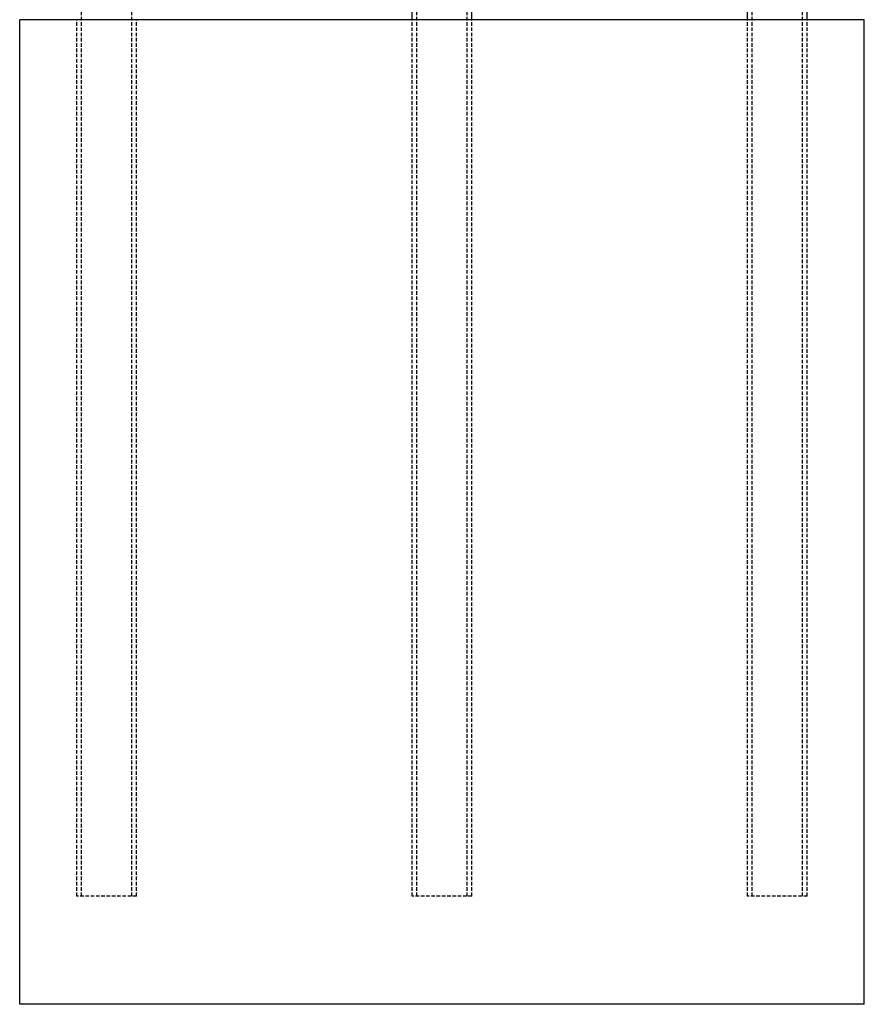
# Model space of a CAD drawing. Units: millimetres. Extents: x 916 to 4947, y -215 to 5460.
# Drawn here: x 1381 to 1981, y 1754 to 2454 of the extents above; entities that cross this region are included whole.
import ezdxf

# ---------------------------------------------------------------- set-up
doc = ezdxf.new("R2010")
doc.units = ezdxf.units.MM
doc.header["$LTSCALE"] = 10
doc.linetypes.add('HIDDEN', pattern=[0.375, 0.25, -0.125])
doc.layers.add('AM_HID', color=6, linetype='HIDDEN')
doc.layers.add('AM_VIS', color=7, linetype='CONTINUOUS')

msp = doc.modelspace()

# ---------------------------------------------------------------- linework, layer by layer
at = {"layer": 'AM_HID'}
for p, q in [((1424.71, 1830.8), (1424.71, 4965.8)), ((1460.61, 1830.8), (1460.61, 4965.8)), ((1662.95, 1830.8), (1662.95, 4965.8)), ((1698.85, 1830.8), (1698.85, 4965.8)), ((1901.19, 1830.8), (1901.19, 4965.8)), ((1937.09, 1830.8), (1937.09, 4965.8)), ((1421.46, 1830.8), (1421.46, 2453.8)), ((1463.86, 1830.8), (1463.86, 2453.8)), ((1659.7, 1830.8), (1659.7, 2453.8)), ((1702.1, 1830.8), (1702.1, 2453.8)), ((1897.94, 1830.8), (1897.94, 2453.8)), ((1940.34, 1830.8), (1940.34, 2453.8)), ((1463.86, 1830.8), (1421.46, 1830.8)), ((1702.1, 1830.8), (1659.7, 1830.8)), ((1940.34, 1830.8), (1897.94, 1830.8))]:
    msp.add_line(p, q, dxfattribs=at)
at = {"layer": 'AM_VIS'}
for p, q in [((1940.34, 2453.8), (1940.34, 2630.7)), ((1659.7, 2453.8), (1659.7, 2498.8)), ((1702.1, 2453.8), (1702.1, 2498.8)), ((1897.94, 2453.8), (1897.94, 2498.8)), ((1980.9, 2453.8), (1380.9, 2453.8)), ((1380.9, 1753.8), (1380.9, 2453.8)), ((1980.9, 1753.8), (1980.9, 2453.8)), ((1980.9, 1753.8), (1380.9, 1753.8))]:
    msp.add_line(p, q, dxfattribs=at)

doc.saveas('drawing.dxf')
